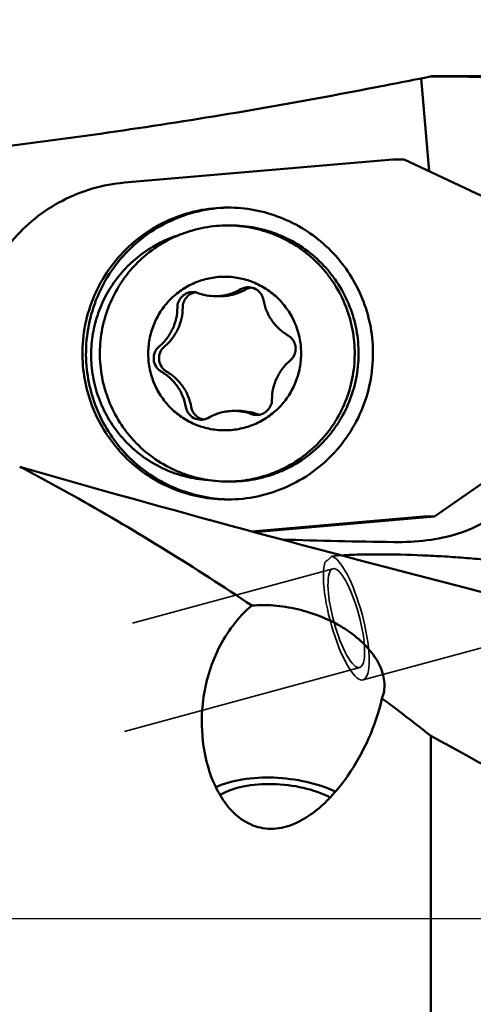
# Model space of a CAD drawing. Units: millimetres. Extents: x -56 to 96, y -41 to 96.
# Drawn here: x 26 to 34, y -2 to 18 of the extents above; entities that cross this region are included whole.
import ezdxf

# ---------------------------------------------------------------- set-up
doc = ezdxf.new("R2010")
doc.units = ezdxf.units.MM
doc.linetypes.add('CENTER2', pattern=[28.575, 19.05, -3.175, 3.175, -3.175])
doc.linetypes.add('HIDDEN', pattern=[9.525, 6.35, -3.175])
for name, color, linetype, lineweight in [('1', 4, 'Continuous', 50), ('2', 7, 'Continuous', 25), ('3', 1, 'HIDDEN', 35), ('4', 2, 'CENTER2', 25), ('nocut', 7, 'Continuous', 25), ('sk2', 7, 'Continuous', 25)]:
    doc.layers.add(name, color=color, linetype=linetype, lineweight=lineweight)
doc.styles.add('simplex', font='txt.shx', dxfattribs={"height": 3.5})
doc.dimstyles.new('コピー - ISO-25', dxfattribs={"dimscale": 0, "dimtxt": 3.5, "dimasz": 3.5, "dimexe": 1.5, "dimexo": 0, "dimgap": 2.3, "dimtad": 1, "dimdec": 8, "dimdsep": 46, "dimtxsty": 'simplex', "dimcen": 0.09, "dimclrd": 256, "dimclre": 256, "dimclrt": 256, "dimadec": 0, "dimazin": 0, "dimtfac": 1, "dimtofl": 0, "dimtmove": 0, "dimatfit": 3, "dimfxl": 1, "dimtolj": 1, "dimlwd": -1, "dimlwe": -1, "dimarcsym": 0})

# ---------------------------------------------------------------- blocks, each defined once
blk = doc.blocks.new('*D66')
at = {"layer": '2'}
for p, q in [((0, 14.2), (0, 64.639)), ((45, 14.2), (45, 64.639)), ((3.5, 63.139), (41.5, 63.139))]:
    blk.add_line(p, q, dxfattribs=at)
for points in [[(3.5, 63.722), (3.5, 62.555), (0, 63.139)], [(41.5, 62.555), (41.5, 63.722), (45, 63.139)]]:
    blk.add_solid(points, dxfattribs=at)
at = {"layer": 'Defpoints', "color": 0}
for p in [(45, 63.139), (0, 14.2), (45, 14.2)]:
    blk.add_point(p, dxfattribs=at)
at = {"layer": '2', "insert": (22.5, 68.939), "char_height": 3.5, "attachment_point": 2, "style": 'simplex'}
blk.add_mtext('\\A1;45 [1.772"]', dxfattribs=at)
blk = doc.blocks.new('*D67')
at = {"layer": 'Defpoints', "color": 0}
for p in [(45, 73.139), (45, 10.079), (-23, 6)]:
    blk.add_point(p, dxfattribs=at)
at = {"layer": 'sk2'}
for p, q in [((-23, 6), (-23, 74.639)), ((45, 10.079), (45, 74.639)), ((-19.5, 73.139), (41.5, 73.139))]:
    blk.add_line(p, q, dxfattribs=at)
for points in [[(-19.5, 73.722), (-19.5, 72.555), (-23, 73.139)], [(41.5, 72.555), (41.5, 73.722), (45, 73.139)]]:
    blk.add_solid(points, dxfattribs=at)
at = {"layer": 'sk2', "insert": (11, 78.939), "char_height": 3.5, "attachment_point": 2, "style": 'simplex'}
blk.add_mtext('\\A1;68 [2.677"]', dxfattribs=at)
blk = doc.blocks.new('*D71')
at = {"layer": '2'}
for p, q in [((45.004, 12.503), (45.004, -41.087)), ((44.004, 8.058), (44.004, -41.087)), ((40.504, -39.587), (-5.512, -39.587)), ((48.504, -39.587), (52.004, -39.587))]:
    blk.add_line(p, q, dxfattribs=at)
for points in [[(40.504, -40.171), (40.504, -39.004), (44.004, -39.587)], [(48.504, -39.004), (48.504, -40.171), (45.004, -39.587)]]:
    blk.add_solid(points, dxfattribs=at)
at = {"layer": 'Defpoints', "color": 0}
for p in [(45.004, 12.503), (44.004, 8.058), (44.004, -39.587)]:
    blk.add_point(p, dxfattribs=at)
at = {"layer": '2', "insert": (15.746, -35.537), "char_height": 3.5, "attachment_point": 5, "style": 'simplex'}
blk.add_mtext('\\A1;1 [.039"](MAX)', dxfattribs=at)

msp = doc.modelspace()

# ---------------------------------------------------------------- linework, layer by layer
at = {"layer": '1'}
for p, q in [((33.60076493, 16.4534148), (33.41227136, 16.41488411)), ((33.41227136, 16.41488411), (33.5671276, 14.60166439)), ((37.56897595, 16.4625023), (33.60076493, 16.4625023)), ((32.85886765, 14.83224821), (27.61232858, 14.38074303)), ((33.076757, 14.83224821), (32.85886765, 14.83224821)), ((33.076757, 14.83224821), (35.12272576, 13.87018547)), ((29.49384489, 12.16388551), (29.389258, 12.16388551)), ((29.85610674, 9.92214271), (29.75151985, 9.92214271)), ((35.52538489, 9.15542891), (33.67240021, 7.85783114)), ((30.09992853, 7.56914344), (33.45451085, 7.85783114)), ((33.67240021, 7.85783114), (30.15277995, 7.55494065)), ((33.45451085, 7.85783114), (33.67240021, 7.85783114)), ((32.68962064, 4.48926894), (32.68464786, 4.45085547)), ((29.14139502, 4.188239), (29.15104655, 4.27296439)), ((33.60076493, -8.70035204), (33.60076493, 3.57609003))]:
    msp.add_line(p, q, dxfattribs=at)
for points, knots in [([(32.57197052, 16.25194298), (32.64530993, 16.26630952), (32.92529992, 16.3211845), (33.20526675, 16.37621972), (33.41227136, 16.41488411)], [0, 0, 0, 0, 0.2619299884, 1, 1, 1, 1]), ([(33.60076493, 16.4534148), (33.93158481, 16.45245272), (34.59320171, 16.44570157), (35.5856676, 16.44559681), (36.57813439, 16.4461613), (37.23975287, 16.43976982), (37.5705706, 16.43819559)], [0, 0, 0, 0, 0.2500005899, 0.4999998038, 0.7499992699, 1, 1, 1, 1]), ([(27.6121988, 14.38073747), (27.40131498, 14.36258929), (26.98190611, 14.28441869), (26.38869971, 14.04645586), (25.8529435, 13.69690685), (25.39554507, 13.24921343), (25.03397398, 12.72063412), (24.78213335, 12.13141328), (24.64958795, 11.50449347), (24.64424336, 11.0766614), (24.66231323, 10.86508036)], [0, 0, 0, 0, 0.1247853969, 0.2496052903, 0.3744984125, 0.4994701158, 0.6245224842, 0.7496453347, 0.8748090004, 1, 1, 1, 1]), ([(26.80090974, 10.79957588), (26.7842022, 10.99520535), (26.79124448, 11.39107445), (26.92310866, 11.96905751), (27.17050135, 12.50778237), (27.52296811, 12.98391438), (27.96541903, 13.37719607), (28.47905809, 13.67079162), (29.04162358, 13.85212757), (29.43409214, 13.89300635), (29.62968836, 13.89300739)], [0, 0, 0, 0, 0.1252291823, 0.2504262639, 0.3755680991, 0.5006256633, 0.6255857638, 0.7504524957, 0.8752462402, 1, 1, 1, 1]), ([(29.6297003, 13.89214836), (29.43704763, 13.8874014), (29.05149453, 13.83820725), (28.50101866, 13.6485246), (28.00001759, 13.35080082), (27.56956939, 12.95741386), (27.22742426, 12.4847018), (26.9877972, 11.95218937), (26.86051626, 11.38225955), (26.85417334, 10.99231851), (26.87063434, 10.79957588)], [0, 0, 0, 0, 0.124753008, 0.2495483852, 0.3744173524, 0.4993790035, 0.6244366174, 0.7495774579, 0.8747724041, 1, 1, 1, 1]), ([(29.62968836, 13.89300739), (29.80514647, 13.89300832), (30.15698367, 13.86015856), (30.66588081, 13.71404104), (31.13932892, 13.4761056), (31.56081024, 13.15453958), (31.91591632, 12.76043292), (32.1924228, 12.30727212), (32.3808634, 11.81087036), (32.4434811, 11.46192277), (32.45846698, 11.28645234)], [0, 0, 0, 0, 0.1247790642, 0.2495900236, 0.3744607586, 0.4994110785, 0.6244477877, 0.7495703071, 0.8747579114, 1, 1, 1, 1]), ([(29.40869763, 13.53387735), (29.25093593, 13.52030074), (29.01533601, 13.47700418), (28.71472639, 13.37551858), (28.42493923, 13.24572103), (28.08789501, 13.03221018), (27.79754945, 12.75835957), (27.59973303, 12.50945803), (27.42636164, 12.24270541), (27.25848571, 11.87985801), (27.14323272, 11.41444542), (27.11804033, 10.93546841), (27.18390745, 10.46040003), (27.33835485, 10.00656718), (27.53650783, 9.65943373), (27.7319543, 9.40852516), (27.95023199, 9.17750333), (28.26282748, 8.92955695), (28.61680529, 8.74574095), (28.91656473, 8.64127717), (29.22470494, 8.56594466), (29.46310735, 8.54301416), (29.62142735, 8.54301408)], [0, 0, 0, 0, 0.0623679369, 0.0935958368, 0.1248313448, 0.1872595283, 0.2497317221, 0.2810204551, 0.3123199577, 0.374876277, 0.4374607645, 0.5000584908, 0.5626527668, 0.625226649, 0.687766062, 0.7190555674, 0.750333789, 0.8127847886, 0.8751936602, 0.9064209817, 0.9376418342, 1, 1, 1, 1]), ([(29.83415706, 8.55215087), (29.99192108, 8.56572768), (30.22751896, 8.60902298), (30.52812255, 8.71050544), (30.81789553, 8.84030867), (31.15493704, 9.05380291), (31.44528436, 9.32764399), (31.64309352, 9.57654168), (31.8164738, 9.84328058), (31.98434683, 10.2061219), (32.0996086, 10.67152278), (32.12481389, 11.15048996), (32.05896561, 11.62555039), (31.9045362, 12.07938), (31.70639338, 12.42651054), (31.51096651, 12.67742997), (31.29269204, 12.90845255), (30.98011089, 13.15641494), (30.62613813, 13.34025398), (30.32637567, 13.44471641), (30.01821142, 13.52008375), (29.77977769, 13.54300568), (29.62142735, 13.54300506)], [0, 0, 0, 0, 0.0623689054, 0.0935950853, 0.1248286818, 0.1872564634, 0.2497272707, 0.2810153253, 0.3123141604, 0.3748693407, 0.4374528513, 0.5000495518, 0.5626424072, 0.6252149173, 0.6877535059, 0.7190427561, 0.750320743, 0.8127715662, 0.8751811156, 0.9064097244, 0.9376298313, 1, 1, 1, 1]), ([(29.69689699, 13.54300506), (29.85524733, 13.54300568), (30.09368106, 13.52008375), (30.40184531, 13.44471641), (30.70160777, 13.34025398), (31.05558053, 13.15641494), (31.36816168, 12.90845255), (31.58643615, 12.67742997), (31.78186302, 12.42651054), (31.98000584, 12.07938), (32.13443525, 11.62555039), (32.20028353, 11.15048996), (32.17507824, 10.67152278), (32.05981647, 10.2061219), (31.89194344, 9.84328058), (31.71856316, 9.57654168), (31.520754, 9.32764399), (31.23040668, 9.05380291), (30.89336517, 8.84030867), (30.60359219, 8.71050544), (30.3029886, 8.60902298), (30.06739072, 8.56572768), (29.9096267, 8.55215087)], [0, 0, 0, 0, 0.0623701687, 0.0935902756, 0.1248188844, 0.1872284338, 0.249679257, 0.2809572439, 0.3122464941, 0.3747850827, 0.4373575928, 0.4999504482, 0.5625471487, 0.6251306593, 0.6876858396, 0.7189846747, 0.7502727293, 0.8127435366, 0.8751713182, 0.9064049147, 0.9376310946, 1, 1, 1, 1]), ([(26.96988973, 10.80811757), (26.95811416, 10.94599826), (26.95789871, 11.22430246), (27.02777347, 11.63535981), (27.16577207, 12.0288044), (27.36797286, 12.39319296), (27.62855277, 12.71810043), (27.94008188, 12.99420235), (28.29347013, 13.21350519), (28.55062279, 13.31779355), (28.68237291, 13.35858223)], [0, 0, 0, 0, 0.125177101, 0.2503350012, 0.3754577381, 0.5005184139, 0.6255050237, 0.7504108064, 0.8752417467, 1, 1, 1, 1]), ([(29.69802675, 9.54849617), (29.60073996, 9.54012389), (29.40395459, 9.5425985), (29.11560892, 9.60403717), (28.84463581, 9.72075908), (28.60159946, 9.88830933), (28.39579541, 10.10022109), (28.23514095, 10.34835282), (28.12579755, 10.62316186), (28.0719598, 10.91409161), (28.07569109, 11.20996947), (28.13684692, 11.49943495), (28.25308002, 11.77137451), (28.41993767, 12.01533955), (28.63100338, 12.22195965), (28.87821887, 12.38327513), (29.15193258, 12.493088), (29.34545073, 12.52915861), (29.44275109, 12.53753206)], [0, 0, 0, 0, 0.0623822983, 0.1247706664, 0.1871889335, 0.2496458164, 0.3121502103, 0.3746997515, 0.4372867956, 0.4998980403, 0.5625166771, 0.6251247362, 0.6877059565, 0.7502484587, 0.8127445629, 0.8751970719, 0.9376089993, 1, 1, 1, 1]), ([(29.69802675, 9.54849617), (29.79532628, 9.55686954), (29.98884263, 9.59293985), (30.2625542, 9.70275204), (30.50976939, 9.86406675), (30.72083692, 10.07068811), (30.88769696, 10.31465723), (31.00393098, 10.58660226), (31.06508555, 10.87607182), (31.06881478, 11.17195031), (31.01497578, 11.46287698), (30.90563336, 11.73768044), (30.74498251, 11.98580645), (30.53918325, 12.19771492), (30.29615012, 12.36526498), (30.02517702, 12.48198901), (29.73682811, 12.54342949), (29.5400396, 12.54590448), (29.44275109, 12.53753206)], [0, 0, 0, 0, 0.062390503, 0.1248018515, 0.1872541686, 0.2497507619, 0.3122944617, 0.3748770717, 0.4374860579, 0.5001048586, 0.5627155326, 0.6253013495, 0.6878493339, 0.7503524083, 0.8128087183, 0.875227277, 0.9376165611, 1, 1, 1, 1]), ([(29.88518639, 12.29660672), (29.90762531, 12.30953599), (29.95607806, 12.32960984), (30.00808259, 12.33642506), (30.0339649, 12.33642117)], [0, 0, 0, 0, 0.5001449407, 1, 1, 1, 1]), ([(30.0339649, 12.33642117), (30.08141532, 12.33641404), (30.17782434, 12.31299337), (30.25195545, 12.24708914), (30.27907419, 12.20806685)], [0, 0, 0, 0, 0.499632818, 1, 1, 1, 1]), ([(28.64627581, 11.94347439), (28.64636804, 11.98032927), (28.66037879, 12.05467973), (28.72010118, 12.15048923), (28.81026336, 12.21824897), (28.88301128, 12.23847508), (28.91960571, 12.24162431)], [0, 0, 0, 0, 0.2504347342, 0.5005977001, 0.7504167365, 1, 1, 1, 1]), ([(28.97535033, 12.23327739), (28.94371255, 12.22512296), (28.88265312, 12.1980696), (28.80947264, 12.13015342), (28.76198682, 12.04222595), (28.75094471, 11.97624335), (28.7508627, 11.94347439)], [0, 0, 0, 0, 0.2496294759, 0.4994921829, 0.7496271812, 1, 1, 1, 1]), ([(29.0476236, 12.22452798), (29.10213778, 12.20454999), (29.2148806, 12.17411412), (29.33121187, 12.16388364), (29.389258, 12.16388644)], [0, 0, 0, 0, 0.5000579701, 1, 1, 1, 1]), ([(29.389258, 12.16388644), (29.47553353, 12.1638906), (29.64888096, 12.18659164), (29.81039083, 12.25350967), (29.88518639, 12.29660672)], [0, 0, 0, 0, 0.4998613003, 1, 1, 1, 1]), ([(29.98977328, 12.29660672), (29.91497772, 12.25350967), (29.75346785, 12.18659164), (29.58012042, 12.1638906), (29.49384489, 12.16388644)], [0, 0, 0, 0, 0.5001386997, 1, 1, 1, 1]), ([(30.27907419, 12.20806685), (30.2914672, 12.19023402), (30.31243795, 12.15174426), (30.32459524, 12.1096333), (30.32833362, 12.08822845)], [0, 0, 0, 0, 0.4998551536, 1, 1, 1, 1]), ([(28.2896789, 11.17931364), (28.34503864, 11.22585085), (28.44596598, 11.33141379), (28.55937199, 11.51849521), (28.62993181, 11.72570717), (28.64609449, 11.8710244), (28.64627581, 11.94347439)], [0, 0, 0, 0, 0.2497599409, 0.4996989849, 0.7497958407, 1, 1, 1, 1]), ([(28.7508627, 11.94347439), (28.75068138, 11.8710244), (28.7345187, 11.72570717), (28.66395888, 11.51849521), (28.55055288, 11.33141379), (28.44962553, 11.22585085), (28.39426579, 11.17931364)], [0, 0, 0, 0, 0.2502041593, 0.5003010151, 0.7502400591, 1, 1, 1, 1]), ([(30.32833362, 12.08822845), (30.34079536, 12.01687626), (30.38135412, 11.87645481), (30.48602024, 11.68431142), (30.62949994, 11.5193255), (30.7468587, 11.43254462), (30.8092995, 11.39614644)], [0, 0, 0, 0, 0.2502663674, 0.5003680601, 0.7502767772, 1, 1, 1, 1]), ([(30.8092995, 11.39614644), (30.84107451, 11.37762406), (30.89827449, 11.32817994), (30.95101877, 11.22833837), (30.96435033, 11.11614546), (30.9454408, 11.04285072), (30.9298574, 11.00945665)], [0, 0, 0, 0, 0.2496799709, 0.4996586149, 0.7498335896, 1, 1, 1, 1]), ([(28.33147834, 10.68988178), (28.3108615, 10.70189981), (28.2723479, 10.73106828), (28.21172096, 10.80545075), (28.17201109, 10.92269674), (28.19127336, 11.04498517), (28.23839604, 11.12862622), (28.27140007, 11.16394787), (28.2896789, 11.17931364)], [0, 0, 0, 0, 0.1252669382, 0.2506463156, 0.4998845435, 0.7491971434, 0.8746522128, 1, 1, 1, 1]), ([(28.39426579, 11.17931364), (28.37598696, 11.16394786), (28.34298292, 11.12862621), (28.29586024, 11.04498514), (28.27659798, 10.9226967), (28.31630787, 10.80545072), (28.3769348, 10.73106826), (28.4154484, 10.70189981), (28.43606523, 10.68988178)], [0, 0, 0, 0, 0.1253478153, 0.250802914, 0.500115531, 0.7493537417, 0.8747330899, 1, 1, 1, 1]), ([(32.45846698, 11.28645234), (32.47517452, 11.09082287), (32.46813225, 10.69495377), (32.33626807, 10.11697071), (32.08887537, 9.57824585), (31.73640861, 9.10211385), (31.2939577, 8.70883215), (30.78031863, 8.4152366), (30.21775314, 8.23390066), (29.82528459, 8.19302187), (29.62968836, 8.19302083)], [0, 0, 0, 0, 0.1252291823, 0.2504262639, 0.3755680991, 0.5006256633, 0.6255857638, 0.7504524957, 0.8752462402, 1, 1, 1, 1]), ([(30.9298574, 11.00945665), (30.92067557, 10.98978065), (30.8979763, 10.95232744), (30.86770624, 10.92067521), (30.85109895, 10.90671458)], [0, 0, 0, 0, 0.5001988834, 1, 1, 1, 1]), ([(29.62968836, 8.19302083), (29.45423026, 8.1930199), (29.10239305, 8.22586966), (28.59349591, 8.37198718), (28.1200478, 8.60992262), (27.69856648, 8.93148864), (27.34346041, 9.32559531), (27.06695393, 9.7787561), (26.87851332, 10.27515786), (26.81589562, 10.62410546), (26.80090974, 10.79957588)], [0, 0, 0, 0, 0.1247790642, 0.2495900236, 0.3744607586, 0.4994110785, 0.6244477877, 0.7495703071, 0.8747579114, 1, 1, 1, 1]), ([(26.87063434, 10.79957588), (26.885373, 10.62700012), (26.94642165, 10.2837875), (27.12947871, 9.79480501), (27.3979636, 9.34711693), (27.7429866, 8.95583513), (28.15305685, 8.63391331), (28.61461426, 8.39208648), (29.11208077, 8.23841526), (29.45721558, 8.1981244), (29.6297333, 8.19387787)], [0, 0, 0, 0, 0.1252360585, 0.2504203503, 0.3755422206, 0.5005805768, 0.625534571, 0.7504092033, 0.8752223664, 1, 1, 1, 1]), ([(29.23546958, 8.57307516), (29.09186489, 8.58290549), (28.80571563, 8.62828507), (28.39571266, 8.77107544), (28.01707333, 8.98419241), (27.681823, 9.26093309), (27.40039686, 9.59262364), (27.18161751, 9.96892489), (27.03230919, 10.37788358), (26.98218283, 10.66417694), (26.96988973, 10.80811757)], [0, 0, 0, 0, 0.1247764764, 0.2495929856, 0.3744707966, 0.4994273189, 0.6244673135, 0.7495886546, 0.8747694081, 1, 1, 1, 1]), ([(30.85109895, 10.90671458), (30.7957392, 10.86017738), (30.69481186, 10.75461444), (30.58140585, 10.56753301), (30.51084603, 10.36032106), (30.49468336, 10.21500382), (30.49450204, 10.14255383)], [0, 0, 0, 0, 0.2497599409, 0.4996989849, 0.7497958407, 1, 1, 1, 1]), ([(28.81244423, 9.99779978), (28.79998248, 10.06915196), (28.75942372, 10.20957342), (28.65475761, 10.40171681), (28.51127791, 10.56670272), (28.39391915, 10.6534836), (28.33147834, 10.68988178)], [0, 0, 0, 0, 0.2502663673, 0.5003680601, 0.7502767772, 1, 1, 1, 1]), ([(28.43606523, 10.68988178), (28.49850604, 10.6534836), (28.6158648, 10.56670273), (28.7593445, 10.40171681), (28.86401061, 10.20957342), (28.90456937, 10.06915197), (28.91703112, 9.99779978)], [0, 0, 0, 0, 0.2497232228, 0.4996319399, 0.7497336327, 1, 1, 1, 1]), ([(30.49450204, 10.14255383), (30.4944098, 10.10569895), (30.48039906, 10.03134849), (30.42067667, 9.935539), (30.33051448, 9.86777925), (30.25776657, 9.84755315), (30.22117214, 9.84440392)], [0, 0, 0, 0, 0.2504347342, 0.5005977001, 0.7504167365, 1, 1, 1, 1]), ([(28.86170366, 9.87796138), (28.84931065, 9.8957942), (28.82833989, 9.93428396), (28.81618261, 9.97639493), (28.81244423, 9.99779978)], [0, 0, 0, 0, 0.4998551536, 1, 1, 1, 1]), ([(29.10681294, 9.74960705), (29.05936253, 9.74961419), (28.9629535, 9.77303485), (28.8888224, 9.83893908), (28.86170366, 9.87796138)], [0, 0, 0, 0, 0.499632818, 1, 1, 1, 1]), ([(28.91703112, 9.99779978), (28.9207695, 9.97639493), (28.93292678, 9.93428396), (28.95389754, 9.8957942), (28.96629055, 9.87796138)], [0, 0, 0, 0, 0.5001448465, 1, 1, 1, 1]), ([(28.96629055, 9.87796138), (28.98498642, 9.85105909), (29.03154286, 9.80311813), (29.09119963, 9.77299285), (29.12242003, 9.76321447)], [0, 0, 0, 0, 0.500342717, 1, 1, 1, 1]), ([(29.75151985, 9.92214179), (29.66524431, 9.92213763), (29.49189688, 9.89943659), (29.33038702, 9.83251856), (29.25559146, 9.7894215)], [0, 0, 0, 0, 0.4998613003, 1, 1, 1, 1]), ([(30.09315425, 9.86150024), (30.03864007, 9.88147823), (29.92589724, 9.91191411), (29.80956598, 9.92214459), (29.75151985, 9.92214179)], [0, 0, 0, 0, 0.5000579701, 1, 1, 1, 1]), ([(29.85610674, 9.92214179), (29.91415287, 9.92214459), (30.03048413, 9.91191411), (30.14322696, 9.88147823), (30.19774114, 9.86150024)], [0, 0, 0, 0, 0.4999420299, 1, 1, 1, 1]), ([(29.25559146, 9.7894215), (29.23315254, 9.77649224), (29.18469979, 9.75641838), (29.13269525, 9.74960316), (29.10681294, 9.74960705)], [0, 0, 0, 0, 0.5001449407, 1, 1, 1, 1]), ([(25.56448019, 8.83267658), (25.95037318, 8.63032158), (27.49845121, 7.78922012), (28.99789278, 6.85958722), (30.09862419, 6.12033978)], [0, 0, 0, 0, 0.2473404121, 1, 1, 1, 1]), ([(35.06618982, 8.11317269), (34.95168022, 7.97540283), (34.66044638, 7.73247936), (34.12459832, 7.50174946), (33.51812388, 7.37863043), (33.09371538, 7.35856584), (32.8770047, 7.3614118)], [0, 0, 0, 0, 0.2253845012, 0.4672989512, 0.7273303782, 1, 1, 1, 1]), ([(31.85223141, 7.10092817), (31.98753356, 7.11043915), (32.26470809, 7.12002421), (32.82913576, 7.12250913), (33.40173131, 7.10595758), (33.97543267, 7.07402639), (34.40451346, 7.04194796), (34.83104722, 7.00136016), (35.25388495, 6.95144544), (35.67145591, 6.89108608), (36.0813569, 6.8188016), (36.47944273, 6.73268907), (36.7996593, 6.64647399), (37.04241235, 6.56650517), (37.21054654, 6.50219748), (37.36250479, 6.43287114), (37.48975784, 6.35963237), (37.57422173, 6.29263583), (37.61462721, 6.23566056), (37.62701858, 6.195599), (37.61800045, 6.15658995), (37.58861199, 6.12537216), (37.54478791, 6.10126394), (37.5100865, 6.08979578), (37.49082885, 6.08456733)], [0, 0, 0, 0, 0.0663094426, 0.1355158543, 0.2759343082, 0.3462586069, 0.4164122909, 0.486272726, 0.555708218, 0.6245431406, 0.6925089985, 0.7591501136, 0.8236057458, 0.8545183368, 0.8840606134, 0.911585423, 0.9360419707, 0.955853785, 0.9635727353, 0.9699303409, 0.9757210336, 0.9822121648, 0.9902445444, 1, 1, 1, 1]), ([(29.15104655, 4.27296439), (29.19510583, 4.62020624), (29.3938162, 5.30983388), (29.82988167, 5.89026498), (30.09862419, 6.12033978)], [0, 0, 0, 0, 0.4973363216, 1, 1, 1, 1]), ([(30.09862419, 6.12033978), (30.24114017, 6.13428336), (30.54220485, 6.13301544), (30.99816294, 6.06002009), (31.45317377, 5.91687506), (31.87458982, 5.70905126), (32.23322304, 5.44696868), (32.50457687, 5.14503969), (32.67056324, 4.82195923), (32.7000881, 4.59329125), (32.68958942, 4.48903354)], [0, 0, 0, 0, 0.1272265477, 0.265882782, 0.4089316149, 0.5494281179, 0.6815509772, 0.8012750281, 0.9069011238, 1, 1, 1, 1]), ([(32.64484893, 4.30815835), (32.58416798, 4.03888567), (32.4041964, 3.50945569), (32.06419663, 2.89792868), (31.72020332, 2.45528863), (31.42211127, 2.15750253), (31.07932464, 1.91323876), (30.68756048, 1.75704343), (30.26218654, 1.75256329), (29.87938882, 1.9322972), (29.5884869, 2.22960155), (29.30966286, 2.70294255), (29.12481739, 3.36910058), (29.11411937, 3.91826709), (29.14140107, 4.18830327)], [0, 0, 0, 0, 0.125181724, 0.2518212068, 0.3154017125, 0.3789356594, 0.4422623839, 0.5051505664, 0.5674046871, 0.6293434686, 0.691351645, 0.7533990191, 0.8769110064, 1, 1, 1, 1]), ([(37.56897595, 1.38018852), (37.23858486, 1.56501233), (35.91842899, 2.30163178), (34.59482039, 3.03206351), (33.60076493, 3.57609003)], [0, 0, 0, 0, 0.2504192265, 1, 1, 1, 1]), ([(31.736766, 2.48703733), (31.55561531, 2.5714566), (31.15830239, 2.69907039), (30.5402903, 2.77830597), (29.93867061, 2.74800615), (29.56066294, 2.64783098), (29.39757577, 2.5732395)], [0, 0, 0, 0, 0.2500268795, 0.5175067912, 0.7756440012, 1, 1, 1, 1]), ([(29.47920823, 2.42243283), (29.61842075, 2.50336884), (29.96133205, 2.61350686), (30.51707825, 2.65405837), (31.09596864, 2.58319848), (31.46797167, 2.45909793), (31.63466424, 2.37536724)], [0, 0, 0, 0, 0.2173778424, 0.4763789308, 0.7481859018, 1, 1, 1, 1])]:
    msp.add_open_spline(points, degree=3, knots=knots, dxfattribs=at)
for points in [[(29.64416919, 15.72159591), (30.62251647, 15.8844925), (31.59865352, 16.06127881), (32.57197047, 16.25194297)], [(24.93029012, 15.04599196), (26.50626451, 15.23566643), (28.07837222, 15.46088795), (29.64416388, 15.72159502)], [(29.62142735, 13.54300506), (29.5504522, 13.54300479), (29.47941141, 13.53996282), (29.40869763, 13.53387735)], [(30.05787437, 12.32528482), (30.03416545, 12.31860835), (30.01111502, 12.30890379), (29.98977328, 12.29660672)], [(30.08595434, 12.33173991), (30.07650115, 12.3300439), (30.06711894, 12.3278881), (30.05787437, 12.32528482)], [(28.91960571, 12.24162431), (28.92809136, 12.24235457), (28.93661625, 12.24271969), (28.94513327, 12.24271978)], [(28.94513327, 12.24271978), (28.97983071, 12.24272014), (29.01504496, 12.23646718), (29.0476236, 12.22452798)], [(28.9974946, 12.23809897), (28.99005761, 12.23677245), (28.98266562, 12.23516286), (28.97535033, 12.23327739)], [(30.19564457, 9.84330844), (30.16094714, 9.84330808), (30.12573289, 9.84956105), (30.09315425, 9.86150024)], [(30.22117214, 9.84440392), (30.21268648, 9.84367366), (30.20416159, 9.84330853), (30.19564457, 9.84330844)], [(30.19774114, 9.86150024), (30.20680806, 9.85817746), (30.21604783, 9.85529347), (30.22539445, 9.8528664)], [(30.22539445, 9.8528664), (30.23280613, 9.85094179), (30.24029753, 9.84930149), (30.24783551, 9.8479539)], [(29.12242003, 9.76321447), (29.13450836, 9.75942835), (29.14686374, 9.75640809), (29.15933629, 9.75419494)], [(25.56448019, 8.83267658), (28.49021931, 7.98773328), (31.43295743, 7.20159511), (34.38112463, 6.4385822)], [(29.62142735, 8.54301408), (29.69240263, 8.54301404), (29.76344315, 8.54606539), (29.83415706, 8.55215087)], [(29.9096267, 8.55215087), (29.83891292, 8.54606541), (29.76787214, 8.54302344), (29.69689699, 8.54302316)], [(32.8770047, 7.3614118), (32.1482126, 7.37098266), (31.41946505, 7.38666206), (30.69097044, 7.40957788)], [(34.38112463, 6.4385822), (35.93822343, 6.03559064), (37.4970556, 5.63929145), (39.05661408, 5.24592619)], [(32.68464808, 4.45085758), (32.67690583, 4.4020865), (32.66359258, 4.35384462), (32.64484893, 4.30815835)], [(32.64484888, 4.3081584), (32.74954909, 4.22950796), (32.85409791, 4.1506543), (32.95831926, 4.07137041)], [(33.60076493, 3.57609007), (33.38762795, 3.74248742), (33.17342111, 3.90752095), (32.95831926, 4.07137041)]]:
    msp.add_open_spline(points, degree=3, dxfattribs=at)
at = {"layer": '3'}
for p, q in [((9.38292662, 0.78656876), (31.68561276, 6.8402507)), ((37.49082885, 6.08456733), (32.27501036, 4.66882018)), ((9.22890012, -1.32760566), (32.20952173, 4.91009024))]:
    msp.add_line(p, q, dxfattribs=at)
msp.add_ellipse((31.94756724, 5.87517047), major_axis=(0.32744311, -1.20635028), ratio=0.2534044073, start_param=3.5020995396, end_param=9.2994971503, dxfattribs=at)
msp.add_ellipse((31.94756724, 5.87517047), major_axis=(0.26195449, -0.96508023), ratio=0.2534044073, dxfattribs=at)
for points, knots in [([(31.66088798, 7.08243419), (31.64826418, 7.06765041), (31.62217011, 7.03987603), (31.57952242, 7.00354296), (31.54893038, 6.98346163), (31.53333949, 6.97470481)], [0, 0, 0, 0, 0.3477087284, 0.6801653269, 1, 1, 1, 1]), ([(31.66088798, 7.08243419), (31.68203678, 7.08526051), (31.72908568, 7.09072838), (31.79217127, 7.09646839), (31.834057, 7.09964012), (31.85000085, 7.10076873)], [0, 0, 0, 0, 0.336853934, 0.747661451, 1, 1, 1, 1])]:
    msp.add_open_spline(points, degree=3, knots=knots, dxfattribs=at)
at = {"layer": '4'}
msp.add_line((48.10076493, 0), (0, 0), dxfattribs=at)
at = {"layer": 'nocut'}
for p, q in [((37.56897595, 16.4625), (33.60076493, 16.4625)), ((44.10076493, 0), (0, 0))]:
    msp.add_line(p, q, dxfattribs=at)
msp.add_arc((13.22026864, 114.36365102), 100, 267.0076462497, 281.7595516532, dxfattribs=at)

# ---------------------------------------------------------------- dimensions: what is measured, and where the dimension line sits
at = {"layer": '2'}
dim = msp.add_linear_dim(base=(45, 63.1387563725), p1=(0, 14.2), p2=(45, 14.2), dimstyle='コピー - ISO-25', override={"dimscale": 1}, dxfattribs=at)
dim.commit()
dim.dimension.update_dxf_attribs({"geometry": '*D66', "text_midpoint": (22.5, 67.1887563725)})
dim = msp.add_linear_dim(base=(44.00440928, -39.58743585), p1=(45.00440928, 12.50258895), p2=(44.00440928, 8.05815752), angle=180, text='<>(MAX)', dimstyle='コピー - ISO-25', override={"dimscale": 1}, dxfattribs=at)
dim.commit()
dim.dimension.update_dxf_attribs({"geometry": '*D71', "text_midpoint": (15.74607595, -35.53743585)})
at = {"layer": 'sk2'}
dim = msp.add_linear_dim(base=(45, 73.1387563725), p1=(-23, 6), p2=(45, 10.0791244359), dimstyle='コピー - ISO-25', override={"dimscale": 1}, dxfattribs=at)
dim.commit()
dim.dimension.update_dxf_attribs({"geometry": '*D67', "text_midpoint": (11, 77.1887563725)})

doc.saveas('drawing.dxf')
